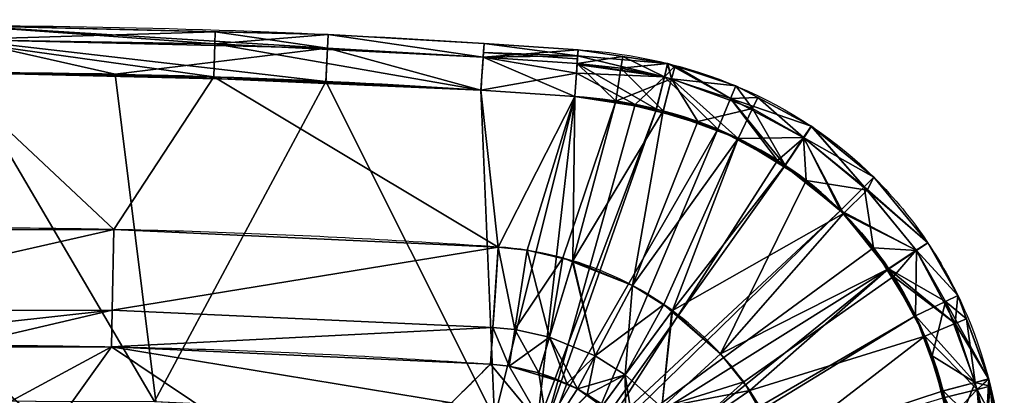
# Model space of a CAD drawing. Extents: x -1867 to -1591, y -515 to -239.
# Drawn here: x -1721 to -1595, y -287 to -239 of the extents above; entities that cross this region are included whole.
import ezdxf

# ---------------------------------------------------------------- set-up
doc = ezdxf.new("R2010")
doc.units = 0
doc.layers.get('0').update_dxf_attribs({"linetype": 'CONTINUOUS'})
doc.layers.add('1', color=7, linetype='CONTINUOUS')

# ---------------------------------------------------------------- blocks, each defined once
blk = doc.blocks.new('FACET_000')
at = {"layer": '1', "color": 9, "linetype": 'CONTINUOUS'}
for p, q in [((-1728.05, -240.06, 452), (-1695.6, -240.85, 452)), ((-1695.6, -240.85, 452), (-1681.19, -241.19, 452)), ((-1681.19, -241.19, 452), (-1661.28, -242.33, 452)), ((-1661.28, -242.33, 452), (-1661.39, -244.09, 456.24)), ((-1661.39, -244.09, 447.76), (-1661.28, -242.33, 452)), ((-1649.4, -244.89, 447.76), (-1649.28, -243.14, 452)), ((-1649.28, -243.14, 452), (-1649.4, -244.89, 456.24)), ((-1649.28, -243.14, 452), (-1643.59, -244.02, 452)), ((-1661.39, -244.09, 456.24), (-1661.68, -248.32, 458)), ((-1661.68, -248.32, 446), (-1661.39, -244.09, 447.76)), ((-1649.68, -249.12, 446), (-1649.4, -244.89, 447.76)), ((-1649.4, -244.89, 456.24), (-1649.68, -249.12, 458)), ((-1643.59, -244.02, 452), (-1637.85, -244.9, 452)), ((-1637.85, -244.9, 452), (-1636.91, -245.21, 452)), ((-1729.95, -246.06, 446), (-1695.79, -246.61, 446)), ((-1728.05, -246.06, 458), (-1681.47, -247.19, 458)), ((-1636.91, -245.21, 452), (-1629.14, -247.77, 452)), ((-1695.79, -246.61, 446), (-1661.68, -248.32, 446)), ((-1681.47, -247.19, 458), (-1661.68, -248.32, 458)), ((-1661.68, -248.32, 458), (-1649.68, -249.12, 458)), ((-1661.68, -248.32, 446), (-1649.68, -249.12, 446)), ((-1629.14, -247.77, 452), (-1626.35, -249.26, 452)), ((-1649.68, -249.12, 458), (-1639.29, -250.73, 458)), ((-1649.68, -249.12, 446), (-1644.46, -249.7, 446)), ((-1644.46, -249.7, 446), (-1638.42, -250.95, 446)), ((-1626.35, -249.26, 452), (-1619.5, -252.92, 452)), ((-1639.29, -250.73, 458), (-1631.45, -253.3, 458)), ((-1638.42, -250.95, 446), (-1628.86, -254.47, 446)), ((-1631.45, -253.3, 458), (-1622.84, -257.91, 458)), ((-1619.5, -252.92, 452), (-1611.54, -259.42, 452)), ((-1628.86, -254.47, 446), (-1622.85, -257.9, 446)), ((-1622.85, -257.9, 446), (-1615.4, -264.04, 446)), ((-1622.84, -257.91, 458), (-1615.76, -263.68, 458)), ((-1611.54, -259.42, 452), (-1604.63, -267.81, 452)), ((-1615.76, -263.68, 458), (-1609.62, -271.14, 458)), ((-1615.4, -264.04, 446), (-1609.64, -271.11, 446)), ((-1754.57, -266.23, 446), (-1708.56, -266.11, 446)), ((-1708.56, -266.11, 446), (-1659.47, -268.34, 446)), ((-1659.47, -268.34, 446), (-1660.15, -278.6, 441.93)), ((-1659.47, -268.34, 446), (-1655.78, -268.75, 446)), ((-1655.78, -268.75, 446), (-1649.94, -270.09, 446)), ((-1604.63, -267.81, 452), (-1600.79, -274.53, 452)), ((-1649.94, -270.09, 446), (-1642.32, -273.25, 446)), ((-1609.64, -271.11, 446), (-1605.03, -279.73, 446)), ((-1609.62, -271.14, 458), (-1606.2, -277.13, 458)), ((-1642.32, -273.25, 446), (-1637.24, -276.45, 446)), ((-1600.79, -274.53, 452), (-1599.7, -277.5, 452)), ((-1637.24, -276.45, 446), (-1631.1, -281.96, 446)), ((-1606.2, -277.13, 458), (-1602.67, -286.71, 458)), ((-1599.7, -277.5, 452), (-1596.87, -285.18, 452)), ((-1660.15, -278.6, 441.93), (-1660.47, -283.28, 431.92)), ((-1605.03, -279.73, 446), (-1602.46, -287.55, 446)), ((-1728.99, -281.13, 431.92), (-1708.87, -281.07, 431.92)), ((-1708.87, -281.07, 431.92), (-1660.47, -283.28, 431.92)), ((-1631.1, -281.96, 446), (-1627.36, -286.67, 446)), ((-1660.47, -283.28, 431.92), (-1665.46, -288.24, 345.55)), ((-1660.47, -283.28, 431.92), (-1658.08, -283.54, 431.98)), ((-1658.08, -283.54, 431.98), (-1654.31, -284.4, 432.07)), ((-1654.31, -284.4, 432.07), (-1649.37, -286.44, 432.16)), ((-1596.87, -285.18, 452), (-1596.67, -286.12, 452)), ((-1649.37, -286.44, 432.16), (-1648.11, -287.23, 432.18)), ((-1596.67, -286.12, 452), (-1595.5, -291.8, 452)), ((-1648.11, -287.23, 432.18), (-1646.09, -288.5, 432.2)), ((-1627.36, -286.67, 446), (-1623.39, -293.9, 446)), ((-1602.67, -286.71, 458), (-1601.43, -292.71, 458))]:
    blk.add_line(p, q, dxfattribs=at)
for points in [[(-1729.95, -241.82, 447.76), (-1728.05, -240.06, 452), (-1695.65, -242.37, 447.76)], [(-1728.05, -240.06, 452), (-1728.05, -241.82, 456.24), (-1695.6, -240.85, 452)], [(-1695.65, -242.37, 447.76), (-1728.05, -240.06, 452), (-1695.6, -240.85, 452)], [(-1695.6, -240.85, 452), (-1728.05, -241.82, 456.24), (-1681.27, -242.95, 456.24)], [(-1695.65, -242.37, 447.76), (-1695.6, -240.85, 452), (-1681.19, -241.19, 452)], [(-1695.65, -242.37, 447.76), (-1681.19, -241.19, 452), (-1661.39, -244.09, 447.76)], [(-1695.6, -240.85, 452), (-1681.27, -242.95, 456.24), (-1681.19, -241.19, 452)], [(-1681.19, -241.19, 452), (-1681.27, -242.95, 456.24), (-1661.39, -244.09, 456.24)], [(-1681.19, -241.19, 452), (-1661.39, -244.09, 456.24), (-1661.28, -242.33, 452)], [(-1661.39, -244.09, 447.76), (-1681.19, -241.19, 452), (-1661.28, -242.33, 452)], [(-1695.65, -242.37, 447.76), (-1695.79, -246.61, 446), (-1729.95, -241.82, 447.76)], [(-1729.95, -241.82, 447.76), (-1695.79, -246.61, 446), (-1729.95, -246.06, 446)], [(-1681.47, -247.19, 458), (-1681.27, -242.95, 456.24), (-1728.05, -241.82, 456.24)], [(-1681.47, -247.19, 458), (-1728.05, -241.82, 456.24), (-1728.05, -246.06, 458)], [(-1695.65, -242.37, 447.76), (-1661.68, -248.32, 446), (-1695.79, -246.61, 446)], [(-1661.39, -244.09, 447.76), (-1661.68, -248.32, 446), (-1695.65, -242.37, 447.76)], [(-1661.39, -244.09, 456.24), (-1649.28, -243.14, 452), (-1661.28, -242.33, 452)], [(-1661.28, -242.33, 452), (-1649.28, -243.14, 452), (-1661.39, -244.09, 447.76)], [(-1661.68, -248.32, 458), (-1681.27, -242.95, 456.24), (-1681.47, -247.19, 458)], [(-1661.39, -244.09, 456.24), (-1681.27, -242.95, 456.24), (-1661.68, -248.32, 458)], [(-1661.39, -244.09, 456.24), (-1649.4, -244.89, 456.24), (-1649.28, -243.14, 452)], [(-1661.39, -244.09, 447.76), (-1649.28, -243.14, 452), (-1649.4, -244.89, 447.76)], [(-1649.28, -243.14, 452), (-1649.4, -244.89, 456.24), (-1643.59, -244.02, 452)], [(-1643.59, -244.02, 452), (-1649.4, -244.89, 447.76), (-1649.28, -243.14, 452)], [(-1661.68, -248.32, 458), (-1649.68, -249.12, 458), (-1661.39, -244.09, 456.24)], [(-1661.39, -244.09, 447.76), (-1649.68, -249.12, 446), (-1661.68, -248.32, 446)], [(-1661.39, -244.09, 456.24), (-1649.68, -249.12, 458), (-1649.4, -244.89, 456.24)], [(-1661.39, -244.09, 447.76), (-1649.4, -244.89, 447.76), (-1649.68, -249.12, 446)], [(-1649.68, -249.12, 458), (-1639.29, -250.73, 458), (-1649.4, -244.89, 456.24)], [(-1649.4, -244.89, 447.76), (-1644.46, -249.7, 446), (-1649.68, -249.12, 446)], [(-1649.4, -244.89, 456.24), (-1638.27, -246.61, 456.24), (-1643.59, -244.02, 452)], [(-1643.59, -244.02, 452), (-1643.82, -245.5, 447.76), (-1649.4, -244.89, 447.76)], [(-1649.4, -244.89, 456.24), (-1639.29, -250.73, 458), (-1638.27, -246.61, 456.24)], [(-1643.82, -245.5, 447.76), (-1644.46, -249.7, 446), (-1649.4, -244.89, 447.76)], [(-1637.85, -244.9, 452), (-1643.82, -245.5, 447.76), (-1643.59, -244.02, 452)], [(-1637.85, -244.9, 452), (-1637.34, -246.85, 447.76), (-1643.82, -245.5, 447.76)], [(-1643.59, -244.02, 452), (-1638.27, -246.61, 456.24), (-1637.85, -244.9, 452)], [(-1637.85, -244.9, 452), (-1638.27, -246.61, 456.24), (-1636.91, -245.21, 452)], [(-1636.91, -245.21, 452), (-1637.34, -246.85, 447.76), (-1637.85, -244.9, 452)], [(-1754.57, -266.23, 446), (-1729.95, -246.06, 446), (-1708.56, -266.11, 446)], [(-1728.05, -246.06, 458), (-1749.05, -287.95, 458), (-1703.36, -288.08, 458)], [(-1708.56, -266.11, 446), (-1729.95, -246.06, 446), (-1695.79, -246.61, 446)], [(-1728.05, -246.06, 458), (-1703.36, -288.08, 458), (-1681.47, -247.19, 458)], [(-1643.82, -245.5, 447.76), (-1638.42, -250.95, 446), (-1644.46, -249.7, 446)], [(-1637.34, -246.85, 447.76), (-1638.42, -250.95, 446), (-1643.82, -245.5, 447.76)], [(-1636.91, -245.21, 452), (-1638.27, -246.61, 456.24), (-1629.82, -249.39, 456.24)], [(-1629.14, -247.77, 452), (-1637.34, -246.85, 447.76), (-1636.91, -245.21, 452)], [(-1636.91, -245.21, 452), (-1629.82, -249.39, 456.24), (-1629.14, -247.77, 452)], [(-1708.56, -266.11, 446), (-1695.79, -246.61, 446), (-1659.47, -268.34, 446)], [(-1681.47, -247.19, 458), (-1703.36, -288.08, 458), (-1659.96, -290.2, 458)], [(-1659.47, -268.34, 446), (-1695.79, -246.61, 446), (-1661.68, -248.32, 446)], [(-1681.47, -247.19, 458), (-1659.96, -290.2, 458), (-1661.68, -248.32, 458)], [(-1631.45, -253.3, 458), (-1638.27, -246.61, 456.24), (-1639.29, -250.73, 458)], [(-1637.34, -246.85, 447.76), (-1628.86, -254.47, 446), (-1638.42, -250.95, 446)], [(-1631.45, -253.3, 458), (-1629.82, -249.39, 456.24), (-1638.27, -246.61, 456.24)], [(-1629.14, -247.77, 452), (-1627.01, -250.65, 447.76), (-1637.34, -246.85, 447.76)], [(-1627.01, -250.65, 447.76), (-1628.86, -254.47, 446), (-1637.34, -246.85, 447.76)], [(-1661.68, -248.32, 458), (-1659.96, -290.2, 458), (-1649.68, -249.12, 458)], [(-1659.47, -268.34, 446), (-1661.68, -248.32, 446), (-1649.68, -249.12, 446)], [(-1629.14, -247.77, 452), (-1629.82, -249.39, 456.24), (-1626.35, -249.26, 452)], [(-1626.35, -249.26, 452), (-1627.01, -250.65, 447.76), (-1629.14, -247.77, 452)], [(-1649.68, -249.12, 458), (-1659.96, -290.2, 458), (-1654.56, -291.35, 458)], [(-1659.47, -268.34, 446), (-1649.68, -249.12, 446), (-1655.78, -268.75, 446)], [(-1655.78, -268.75, 446), (-1649.68, -249.12, 446), (-1649.94, -270.09, 446)], [(-1649.68, -249.12, 458), (-1654.56, -291.35, 458), (-1639.29, -250.73, 458)], [(-1649.94, -270.09, 446), (-1649.68, -249.12, 446), (-1644.46, -249.7, 446)], [(-1649.94, -270.09, 446), (-1644.46, -249.7, 446), (-1638.42, -250.95, 446)], [(-1622.84, -257.91, 458), (-1629.82, -249.39, 456.24), (-1631.45, -253.3, 458)], [(-1626.35, -249.26, 452), (-1629.82, -249.39, 456.24), (-1620.48, -254.38, 456.24)], [(-1622.84, -257.91, 458), (-1620.48, -254.38, 456.24), (-1629.82, -249.39, 456.24)], [(-1626.35, -249.26, 452), (-1620.49, -254.37, 447.76), (-1627.01, -250.65, 447.76)], [(-1626.35, -249.26, 452), (-1620.48, -254.38, 456.24), (-1619.5, -252.92, 452)], [(-1619.5, -252.92, 452), (-1620.49, -254.37, 447.76), (-1626.35, -249.26, 452)], [(-1639.29, -250.73, 458), (-1654.56, -291.35, 458), (-1653.63, -291.72, 458)], [(-1639.29, -250.73, 458), (-1653.63, -291.72, 458), (-1631.45, -253.3, 458)], [(-1649.94, -270.09, 446), (-1638.42, -250.95, 446), (-1642.32, -273.25, 446)], [(-1642.32, -273.25, 446), (-1638.42, -250.95, 446), (-1628.86, -254.47, 446)], [(-1627.01, -250.65, 447.76), (-1622.85, -257.9, 446), (-1628.86, -254.47, 446)], [(-1620.49, -254.37, 447.76), (-1622.85, -257.9, 446), (-1627.01, -250.65, 447.76)], [(-1631.45, -253.3, 458), (-1653.63, -291.72, 458), (-1648.92, -294.59, 458)], [(-1631.45, -253.3, 458), (-1648.92, -294.59, 458), (-1622.84, -257.91, 458)], [(-1611.54, -259.42, 452), (-1620.49, -254.37, 447.76), (-1619.5, -252.92, 452)], [(-1619.5, -252.92, 452), (-1620.48, -254.38, 456.24), (-1612.78, -260.67, 456.24)], [(-1619.5, -252.92, 452), (-1612.78, -260.67, 456.24), (-1611.54, -259.42, 452)], [(-1642.32, -273.25, 446), (-1628.86, -254.47, 446), (-1637.24, -276.45, 446)], [(-1637.24, -276.45, 446), (-1628.86, -254.47, 446), (-1622.85, -257.9, 446)], [(-1620.49, -254.37, 447.76), (-1615.4, -264.04, 446), (-1622.85, -257.9, 446)], [(-1615.76, -263.68, 458), (-1620.48, -254.38, 456.24), (-1622.84, -257.91, 458)], [(-1611.54, -259.42, 452), (-1612.38, -261.06, 447.76), (-1620.49, -254.37, 447.76)], [(-1612.38, -261.06, 447.76), (-1615.4, -264.04, 446), (-1620.49, -254.37, 447.76)], [(-1615.76, -263.68, 458), (-1612.78, -260.67, 456.24), (-1620.48, -254.38, 456.24)], [(-1622.84, -257.91, 458), (-1648.92, -294.59, 458), (-1615.76, -263.68, 458)], [(-1637.24, -276.45, 446), (-1622.85, -257.9, 446), (-1615.4, -264.04, 446)], [(-1611.54, -259.42, 452), (-1612.78, -260.67, 456.24), (-1604.63, -267.81, 452)], [(-1604.63, -267.81, 452), (-1612.38, -261.06, 447.76), (-1611.54, -259.42, 452)], [(-1615.76, -263.68, 458), (-1606.09, -268.78, 456.24), (-1612.78, -260.67, 456.24)], [(-1606.11, -268.75, 447.76), (-1615.4, -264.04, 446), (-1612.38, -261.06, 447.76)], [(-1604.63, -267.81, 452), (-1612.78, -260.67, 456.24), (-1606.09, -268.78, 456.24)], [(-1604.63, -267.81, 452), (-1606.11, -268.75, 447.76), (-1612.38, -261.06, 447.76)], [(-1615.76, -263.68, 458), (-1648.92, -294.59, 458), (-1648.16, -295.25, 458)], [(-1615.76, -263.68, 458), (-1648.16, -295.25, 458), (-1609.62, -271.14, 458)], [(-1609.62, -271.14, 458), (-1606.09, -268.78, 456.24), (-1615.76, -263.68, 458)], [(-1637.24, -276.45, 446), (-1615.4, -264.04, 446), (-1631.1, -281.96, 446)], [(-1631.1, -281.96, 446), (-1615.4, -264.04, 446), (-1609.64, -271.11, 446)], [(-1606.11, -268.75, 447.76), (-1609.64, -271.11, 446), (-1615.4, -264.04, 446)], [(-1708.56, -266.11, 446), (-1754.3, -276.5, 441.93), (-1754.57, -266.23, 446)], [(-1708.56, -266.11, 446), (-1708.77, -276.38, 441.93), (-1754.3, -276.5, 441.93)], [(-1659.47, -268.34, 446), (-1708.77, -276.38, 441.93), (-1708.56, -266.11, 446)], [(-1660.15, -278.6, 441.93), (-1708.77, -276.38, 441.93), (-1659.47, -268.34, 446)], [(-1659.47, -268.34, 446), (-1657.36, -278.88, 441.95), (-1660.15, -278.6, 441.93)], [(-1655.78, -268.75, 446), (-1657.36, -278.88, 441.95), (-1659.47, -268.34, 446)], [(-1655.78, -268.75, 446), (-1652.92, -279.86, 441.98), (-1657.36, -278.88, 441.95)], [(-1649.94, -270.09, 446), (-1652.92, -279.86, 441.98), (-1655.78, -268.75, 446)], [(-1601.12, -278.1, 447.76), (-1609.64, -271.11, 446), (-1606.11, -268.75, 447.76)], [(-1609.62, -271.14, 458), (-1602.38, -275.29, 456.24), (-1606.09, -268.78, 456.24)], [(-1600.79, -274.53, 452), (-1606.11, -268.75, 447.76), (-1604.63, -267.81, 452)], [(-1600.79, -274.53, 452), (-1601.12, -278.1, 447.76), (-1606.11, -268.75, 447.76)], [(-1604.63, -267.81, 452), (-1606.09, -268.78, 456.24), (-1600.79, -274.53, 452)], [(-1600.79, -274.53, 452), (-1606.09, -268.78, 456.24), (-1602.38, -275.29, 456.24)], [(-1649.94, -270.09, 446), (-1647.12, -282.24, 442.01), (-1652.92, -279.86, 441.98)], [(-1642.32, -273.25, 446), (-1647.12, -282.24, 442.01), (-1649.94, -270.09, 446)], [(-1609.62, -271.14, 458), (-1648.16, -295.25, 458), (-1644.67, -299.51, 458)], [(-1609.62, -271.14, 458), (-1644.67, -299.51, 458), (-1606.2, -277.13, 458)], [(-1631.1, -281.96, 446), (-1609.64, -271.11, 446), (-1627.36, -286.67, 446)], [(-1627.36, -286.67, 446), (-1609.64, -271.11, 446), (-1605.03, -279.73, 446)], [(-1601.12, -278.1, 447.76), (-1605.03, -279.73, 446), (-1609.64, -271.11, 446)], [(-1606.2, -277.13, 458), (-1602.38, -275.29, 456.24), (-1609.62, -271.14, 458)], [(-1642.32, -273.25, 446), (-1643.26, -284.65, 442.02), (-1647.12, -282.24, 442.01)], [(-1637.24, -276.45, 446), (-1643.26, -284.65, 442.02), (-1642.32, -273.25, 446)], [(-1606.2, -277.13, 458), (-1598.57, -285.63, 456.24), (-1602.38, -275.29, 456.24)], [(-1600.79, -274.53, 452), (-1602.38, -275.29, 456.24), (-1599.7, -277.5, 452)], [(-1599.7, -277.5, 452), (-1602.38, -275.29, 456.24), (-1598.57, -285.63, 456.24)], [(-1599.7, -277.5, 452), (-1601.12, -278.1, 447.76), (-1600.79, -274.53, 452)], [(-1728.99, -281.13, 431.92), (-1754.3, -276.5, 441.93), (-1708.77, -276.38, 441.93)], [(-1728.99, -281.13, 431.92), (-1708.77, -276.38, 441.93), (-1708.87, -281.07, 431.92)], [(-1708.87, -281.07, 431.92), (-1708.77, -276.38, 441.93), (-1660.15, -278.6, 441.93)], [(-1637.24, -276.45, 446), (-1638.6, -288.83, 442.03), (-1643.26, -284.65, 442.02)], [(-1631.1, -281.96, 446), (-1638.6, -288.83, 442.03), (-1637.24, -276.45, 446)], [(-1606.2, -277.13, 458), (-1644.67, -299.51, 458), (-1644.18, -300.38, 458)], [(-1606.2, -277.13, 458), (-1644.18, -300.38, 458), (-1602.67, -286.71, 458)], [(-1602.67, -286.71, 458), (-1598.57, -285.63, 456.24), (-1606.2, -277.13, 458)], [(-1596.87, -285.18, 452), (-1601.12, -278.1, 447.76), (-1599.7, -277.5, 452)], [(-1599.7, -277.5, 452), (-1598.57, -285.63, 456.24), (-1596.87, -285.18, 452)], [(-1708.87, -281.07, 431.92), (-1660.15, -278.6, 441.93), (-1660.47, -283.28, 431.92)], [(-1660.47, -283.28, 431.92), (-1660.15, -278.6, 441.93), (-1658.08, -283.54, 431.98)], [(-1658.08, -283.54, 431.98), (-1660.15, -278.6, 441.93), (-1657.36, -278.88, 441.95)], [(-1658.08, -283.54, 431.98), (-1657.36, -278.88, 441.95), (-1654.31, -284.4, 432.07)], [(-1654.31, -284.4, 432.07), (-1657.36, -278.88, 441.95), (-1652.92, -279.86, 441.98)], [(-1598.34, -286.53, 447.76), (-1605.03, -279.73, 446), (-1601.12, -278.1, 447.76)], [(-1596.87, -285.18, 452), (-1598.34, -286.53, 447.76), (-1601.12, -278.1, 447.76)], [(-1654.31, -284.4, 432.07), (-1652.92, -279.86, 441.98), (-1649.37, -286.44, 432.16)], [(-1649.37, -286.44, 432.16), (-1652.92, -279.86, 441.98), (-1647.12, -282.24, 442.01)], [(-1627.36, -286.67, 446), (-1605.03, -279.73, 446), (-1623.39, -293.9, 446)], [(-1623.39, -293.9, 446), (-1605.03, -279.73, 446), (-1602.46, -287.55, 446)], [(-1602.46, -287.55, 446), (-1605.03, -279.73, 446), (-1598.34, -286.53, 447.76)], [(-1708.87, -281.07, 431.92), (-1691.78, -292.51, 253.39), (-1729, -291.95, 253.39)], [(-1708.87, -281.07, 431.92), (-1729, -291.95, 253.39), (-1728.99, -281.13, 431.92)], [(-1660.47, -283.28, 431.92), (-1665.46, -288.24, 345.55), (-1708.87, -281.07, 431.92)], [(-1708.87, -281.07, 431.92), (-1665.46, -288.24, 345.55), (-1691.78, -292.51, 253.39)], [(-1649.37, -286.44, 432.16), (-1647.12, -282.24, 442.01), (-1648.11, -287.23, 432.18)], [(-1648.11, -287.23, 432.18), (-1647.12, -282.24, 442.01), (-1643.26, -284.65, 442.02)], [(-1627.36, -286.67, 446), (-1638.6, -288.83, 442.03), (-1631.1, -281.96, 446)], [(-1660.47, -283.28, 431.92), (-1653.09, -292.18, 345.06), (-1665.46, -288.24, 345.55)], [(-1658.08, -283.54, 431.98), (-1653.09, -292.18, 345.06), (-1660.47, -283.28, 431.92)], [(-1654.31, -284.4, 432.07), (-1653.09, -292.18, 345.06), (-1658.08, -283.54, 431.98)], [(-1649.37, -286.44, 432.16), (-1653.09, -292.18, 345.06), (-1654.31, -284.4, 432.07)], [(-1648.11, -287.23, 432.18), (-1643.26, -284.65, 442.02), (-1646.09, -288.5, 432.2)], [(-1646.09, -288.5, 432.2), (-1643.26, -284.65, 442.02), (-1642.12, -292.06, 432.21)], [(-1642.12, -292.06, 432.21), (-1643.26, -284.65, 442.02), (-1638.6, -288.83, 442.03)], [(-1596.87, -285.18, 452), (-1598.57, -285.63, 456.24), (-1596.67, -286.12, 452)], [(-1596.67, -286.12, 452), (-1598.34, -286.53, 447.76), (-1596.87, -285.18, 452)], [(-1648.11, -287.23, 432.18), (-1653.09, -292.18, 345.06), (-1649.37, -286.44, 432.16)], [(-1602.67, -286.71, 458), (-1597.23, -292.07, 456.24), (-1598.57, -285.63, 456.24)], [(-1598.34, -286.53, 447.76), (-1597.45, -297.72, 447.41), (-1602.46, -287.55, 446)], [(-1596.67, -286.12, 452), (-1598.57, -285.63, 456.24), (-1597.23, -292.07, 456.24)], [(-1596.67, -286.12, 452), (-1595.56, -297.6, 450.31), (-1598.34, -286.53, 447.76)], [(-1595.56, -297.6, 450.31), (-1596.62, -297.67, 447.76), (-1598.34, -286.53, 447.76)], [(-1598.34, -286.53, 447.76), (-1596.62, -297.67, 447.76), (-1597.45, -297.72, 447.41)], [(-1596.67, -286.12, 452), (-1597.23, -292.07, 456.24), (-1595.5, -291.8, 452)], [(-1595.5, -291.8, 452), (-1595.56, -297.6, 450.31), (-1596.67, -286.12, 452)], [(-1646.09, -288.5, 432.2), (-1653.09, -292.18, 345.06), (-1648.11, -287.23, 432.18)], [(-1602.67, -286.71, 458), (-1644.18, -300.38, 458), (-1601.43, -292.71, 458)], [(-1635.76, -292.41, 442.02), (-1638.6, -288.83, 442.03), (-1627.36, -286.67, 446)], [(-1635.76, -292.41, 442.02), (-1627.36, -286.67, 446), (-1623.39, -293.9, 446)], [(-1601.43, -292.71, 458), (-1597.23, -292.07, 456.24), (-1602.67, -286.71, 458)]]:
    blk.add_3dface(points, dxfattribs=at)

msp = doc.modelspace()

# ---------------------------------------------------------------- linework, layer by layer
at = {"layer": '1', "color": 9, "linetype": 'CONTINUOUS'}
for p, q in [((-1649.68, -249.12, 458), (-1661.68, -248.32, 458)), ((-1661.68, -248.32, 446), (-1649.68, -249.12, 446))]:
    msp.add_line(p, q, dxfattribs=at)
at = {"layer": '1', "color": 9, "linetype": 'CONTINUOUS', "extrusion": (0.997759, -0.066908, 0)}
for centre, start, end in [((-358.94, 452, -1641.34), 270, 0), ((-358.94, 452, -1641.34), 0, 90), ((-358.94, 452, -1629.32), 0, 90), ((-358.94, 452, -1629.32), 270, 0)]:
    msp.add_arc(centre, 6, start, end, dxfattribs=at)
at = {"layer": '1', "color": 9, "linetype": 'CONTINUOUS', "extrusion": (0.997759, -0.066907, 0)}
msp.add_arc((-378.77, 431, -1637.79), 15, 90, 176.5, dxfattribs=at)
at = {"layer": '1', "color": 9, "linetype": 'CONTINUOUS'}
for points in [[(-1796.73, -242.33, 452), (-1751.63, -239.31, 452), (-1706.37, -239.31, 452), (-1661.28, -242.33, 452)], [(-1796.32, -248.32, 446), (-1751.5, -245.31, 446), (-1706.5, -245.31, 446), (-1661.68, -248.32, 446)], [(-1661.68, -248.32, 458), (-1706.5, -245.31, 458), (-1751.5, -245.31, 458), (-1796.32, -248.32, 458)]]:
    msp.add_open_spline(points, degree=3, dxfattribs=at)
for points, knots in [([(-1649.28, -243.14, 452), (-1642.2, -243.61, 452), (-1635.34, -245.13, 452), (-1622.27, -250.68, 452), (-1616.43, -254.54, 452), (-1608.88, -262.07, 452), (-1606.65, -264.79, 452), (-1602.74, -270.62, 452), (-1601.05, -273.75, 452), (-1596.9, -283.51, 452), (-1595.34, -290.46, 452), (-1594.87, -297.55, 452)], [0, 0, 0, 0, 0.25, 0.25, 0.5, 0.5, 0.625, 0.625, 0.75, 0.75, 1, 1, 1, 1]), ([(-1600.85, -297.95, 458), (-1601.28, -291.59, 458), (-1602.66, -285.34, 458), (-1606.36, -276.57, 458), (-1607.88, -273.75, 458), (-1611.38, -268.51, 458), (-1613.37, -266.06, 458), (-1620.16, -259.3, 458), (-1625.41, -255.85, 458), (-1637.17, -250.9, 458), (-1643.32, -249.55, 458), (-1649.68, -249.12, 458)], [0, 0, 0, 0, 0.25, 0.25, 0.375, 0.375, 0.5, 0.5, 0.75, 0.75, 1, 1, 1, 1]), ([(-1649.68, -249.12, 446), (-1643.32, -249.55, 446), (-1637.08, -250.93, 446), (-1628.31, -254.63, 446), (-1625.48, -256.14, 446), (-1620.24, -259.64, 446), (-1617.8, -261.64, 446), (-1611.03, -268.43, 446), (-1607.58, -273.67, 446), (-1602.63, -285.44, 446), (-1601.28, -291.59, 446), (-1600.85, -297.95, 446)], [0, 0, 0, 0, 0.25, 0.25, 0.375, 0.375, 0.5, 0.5, 0.75, 0.75, 1, 1, 1, 1]), ([(-1659.47, -268.34, 446), (-1671.04, -267.56, 446), (-1682.63, -266.92, 446), (-1705.82, -266.1, 446), (-1717.42, -265.89, 446), (-1740.61, -265.89, 446), (-1752.21, -266.1, 446), (-1775.38, -266.92, 446), (-1786.96, -267.56, 446), (-1798.53, -268.34, 446)], [0, 0, 0, 0, 0.25, 0.25, 0.5, 0.5, 0.75, 0.75, 1, 1, 1, 1]), ([(-1620.07, -307.73, 446), (-1620.42, -302.63, 446), (-1621.65, -297.71, 446), (-1625.86, -288.43, 446), (-1628.77, -284.23, 446), (-1639.55, -273.45, 446), (-1649.26, -269.02, 446), (-1659.47, -268.34, 446)], [0, 0, 0, 0, 0.25, 0.25, 0.5, 0.5, 1, 1, 1, 1]), ([(-1797.53, -283.28, 431.92), (-1786.12, -282.51, 431.92), (-1774.71, -281.87, 431.92), (-1751.87, -281.07, 431.92), (-1740.45, -280.87, 431.92), (-1717.59, -280.87, 431.92), (-1706.15, -281.07, 431.92), (-1683.3, -281.87, 431.92), (-1671.88, -282.51, 431.92), (-1660.47, -283.28, 431.92)], [0, 0, 0, 0, 0.25, 0.25, 0.5, 0.5, 0.75, 0.75, 1, 1, 1, 1]), ([(-1660.47, -283.28, 431.92), (-1661.24, -284.06, 418.4), (-1662.02, -284.83, 404.89), (-1663.67, -286.49, 376.1), (-1664.56, -287.36, 360.83), (-1667.28, -290, 314.83), (-1669.09, -291.77, 284.11), (-1670.92, -293.54, 253.39)], [0, 0, 0, 0, 0.227043, 0.227043, 0.483751, 0.483751, 1, 1, 1, 1]), ([(-1660.47, -283.28, 431.92), (-1653.87, -283.71, 432.11), (-1647.58, -286.56, 432.21), (-1640.61, -293.53, 432.21), (-1638.74, -296.25, 432.19), (-1636.02, -302.25, 432.09), (-1635.23, -305.44, 432.01), (-1635.01, -308.73, 431.92)], [0, 0, 0, 0, 0.5, 0.5, 0.75, 0.75, 1, 1, 1, 1])]:
    msp.add_open_spline(points, degree=3, knots=knots, dxfattribs=at)
for points in [[(-1695.65, -242.37, 447.76), (-1729.95, -241.82, 447.76), (-1728.05, -240.06, 452)], [(-1728.05, -240.06, 452), (-1728.05, -241.82, 456.24), (-1681.27, -242.95, 456.24)], [(-1681.27, -242.95, 456.24), (-1681.19, -241.19, 452), (-1728.05, -240.06, 452)], [(-1728.05, -240.06, 452), (-1695.6, -240.85, 452), (-1695.65, -242.37, 447.76)], [(-1695.65, -242.37, 447.76), (-1695.6, -240.85, 452), (-1681.19, -241.19, 452)], [(-1661.39, -244.09, 447.76), (-1695.65, -242.37, 447.76), (-1681.19, -241.19, 452)], [(-1681.19, -241.19, 452), (-1681.27, -242.95, 456.24), (-1661.39, -244.09, 456.24)], [(-1681.19, -241.19, 452), (-1681.19, -241.19, 452), (-1681.27, -242.95, 456.24)], [(-1661.39, -244.09, 456.24), (-1661.28, -242.33, 452), (-1681.19, -241.19, 452)], [(-1681.19, -241.19, 452), (-1661.28, -242.33, 452), (-1661.39, -244.09, 447.76)], [(-1729.95, -241.82, 447.76), (-1695.65, -242.37, 447.76), (-1695.79, -246.61, 446)], [(-1695.79, -246.61, 446), (-1729.95, -246.06, 446), (-1729.95, -241.82, 447.76)], [(-1681.27, -242.95, 456.24), (-1728.05, -241.82, 456.24), (-1708.37, -246.28, 458)], [(-1728.05, -241.82, 456.24), (-1728.05, -246.06, 458), (-1708.37, -246.28, 458)], [(-1661.68, -248.32, 446), (-1695.79, -246.61, 446), (-1695.65, -242.37, 447.76)], [(-1695.65, -242.37, 447.76), (-1661.39, -244.09, 447.76), (-1661.68, -248.32, 446)], [(-1649.28, -243.14, 452), (-1649.36, -244.31, 449.16), (-1661.35, -243.51, 449.16), (-1661.28, -242.33, 452)], [(-1661.28, -242.33, 452), (-1661.35, -243.51, 454.84), (-1649.34, -243.94, 455)], [(-1649.34, -243.94, 455), (-1649.28, -243.14, 452), (-1661.28, -242.33, 452)], [(-1708.37, -246.28, 458), (-1681.48, -247.45, 458), (-1681.27, -242.95, 456.24)], [(-1681.27, -242.95, 456.24), (-1681.48, -247.45, 458), (-1661.68, -248.32, 458)], [(-1661.68, -248.32, 458), (-1661.39, -244.09, 456.24), (-1681.27, -242.95, 456.24)], [(-1661.39, -244.09, 447.76), (-1661.35, -243.51, 449.16), (-1649.36, -244.31, 449.16), (-1649.4, -244.89, 447.76)], [(-1649.34, -243.94, 455), (-1661.35, -243.51, 454.84), (-1661.39, -244.09, 456.24)], [(-1649.4, -244.89, 447.76), (-1649.28, -243.14, 452), (-1643.59, -244.02, 452)], [(-1637.85, -244.9, 452), (-1649.28, -243.14, 452), (-1649.34, -243.94, 455)], [(-1649.48, -246.13, 457.2), (-1661.39, -244.09, 456.24), (-1661.68, -248.32, 458)], [(-1649.4, -244.89, 447.76), (-1649.68, -249.12, 446), (-1661.68, -248.32, 446), (-1661.39, -244.09, 447.76)], [(-1649.48, -246.13, 457.2), (-1649.34, -243.94, 455), (-1661.39, -244.09, 456.24)], [(-1644.46, -249.7, 446), (-1649.68, -249.12, 446), (-1649.4, -244.89, 447.76)], [(-1638.27, -246.61, 456.24), (-1649.41, -245.03, 456.1), (-1649.48, -246.13, 457.2)], [(-1649.34, -243.94, 455), (-1649.41, -245.03, 456.1), (-1638.27, -246.61, 456.24)], [(-1643.59, -244.02, 452), (-1643.82, -245.5, 447.76), (-1649.4, -244.89, 447.76)], [(-1649.4, -244.89, 447.76), (-1643.82, -245.5, 447.76), (-1644.46, -249.7, 446)], [(-1649.34, -243.94, 455), (-1638.27, -246.61, 456.24), (-1637.85, -244.9, 452)], [(-1643.82, -245.5, 447.76), (-1643.59, -244.02, 452), (-1637.83, -244.91, 452)], [(-1637.83, -244.91, 452), (-1637.34, -246.85, 447.76), (-1643.82, -245.5, 447.76)], [(-1637.83, -244.91, 452), (-1637.85, -244.9, 452), (-1638.27, -246.61, 456.24)], [(-1637.83, -244.91, 452), (-1638.27, -246.61, 456.24), (-1629.82, -249.39, 456.24)], [(-1637.83, -244.91, 452), (-1636.91, -245.21, 452), (-1637.34, -246.85, 447.76)], [(-1629.82, -249.39, 456.24), (-1629.14, -247.77, 452), (-1637.83, -244.91, 452)], [(-1708.56, -266.11, 446), (-1754.89, -266.23, 446), (-1749.63, -246.28, 446), (-1729.95, -246.06, 446)], [(-1749.05, -287.95, 458), (-1703.21, -288.08, 458), (-1708.37, -246.28, 458), (-1728.05, -246.06, 458)], [(-1729.95, -246.06, 446), (-1695.79, -246.61, 446), (-1708.56, -266.11, 446)], [(-1661.68, -248.32, 458), (-1708.37, -246.28, 458), (-1703.21, -288.08, 458), (-1659.96, -290.2, 458)], [(-1661.68, -248.32, 458), (-1649.68, -249.12, 458), (-1649.48, -246.13, 457.2)], [(-1649.48, -246.13, 457.2), (-1649.68, -249.12, 458), (-1641.98, -250.13, 458)], [(-1641.98, -250.13, 458), (-1638.27, -246.61, 456.24), (-1649.48, -246.13, 457.2)], [(-1644.46, -249.7, 446), (-1643.82, -245.5, 447.76), (-1637.34, -246.85, 447.76)], [(-1637.34, -246.85, 447.76), (-1636.91, -245.21, 452), (-1629.14, -247.77, 452)], [(-1695.79, -246.61, 446), (-1661.68, -248.32, 446), (-1659.47, -268.34, 446), (-1708.56, -266.11, 446)], [(-1637.34, -246.85, 447.76), (-1638.48, -251.19, 446), (-1644.46, -249.7, 446)], [(-1641.98, -250.13, 458), (-1639.35, -250.92, 458), (-1638.27, -246.61, 456.24)], [(-1638.27, -246.61, 456.24), (-1639.35, -250.92, 458), (-1631.45, -253.3, 458)], [(-1634, -252.32, 446), (-1638.48, -251.19, 446), (-1637.34, -246.85, 447.76)], [(-1631.45, -253.3, 458), (-1629.82, -249.39, 456.24), (-1638.27, -246.61, 456.24)], [(-1634, -252.32, 446), (-1637.34, -246.85, 447.76), (-1627.01, -250.65, 447.76)], [(-1629.14, -247.77, 452), (-1627.01, -250.65, 447.76), (-1637.34, -246.85, 447.76)], [(-1661.68, -248.32, 446), (-1649.68, -249.12, 446), (-1655.78, -268.75, 446), (-1659.47, -268.34, 446)], [(-1659.96, -290.2, 458), (-1649.68, -249.12, 458), (-1661.68, -248.32, 458)], [(-1619.52, -252.91, 452), (-1629.14, -247.77, 452), (-1629.82, -249.39, 456.24)], [(-1629.14, -247.77, 452), (-1626.35, -249.26, 452), (-1627.01, -250.65, 447.76)], [(-1641.98, -250.13, 458), (-1649.68, -249.12, 458), (-1659.96, -290.2, 458), (-1653.63, -291.72, 458)], [(-1649.68, -249.12, 446), (-1644.46, -249.7, 446), (-1651.24, -269.71, 446), (-1655.78, -268.75, 446)], [(-1653.63, -291.72, 458), (-1631.45, -253.3, 458), (-1641.98, -250.13, 458)], [(-1644.46, -249.7, 446), (-1634, -252.32, 446), (-1642.32, -273.25, 446), (-1651.24, -269.71, 446)], [(-1629.82, -249.39, 456.24), (-1631.45, -253.3, 458), (-1623.81, -257.28, 458)], [(-1623.81, -257.28, 458), (-1620.48, -254.38, 456.24), (-1629.82, -249.39, 456.24)], [(-1629.82, -249.39, 456.24), (-1620.48, -254.38, 456.24), (-1619.52, -252.91, 452)], [(-1620.49, -254.37, 447.76), (-1627.01, -250.65, 447.76), (-1626.35, -249.26, 452)], [(-1626.35, -249.26, 452), (-1619.52, -252.91, 452), (-1620.49, -254.37, 447.76)], [(-1627.01, -250.65, 447.76), (-1628.86, -254.47, 446), (-1634, -252.32, 446)], [(-1628.86, -254.47, 446), (-1627.01, -250.65, 447.76), (-1620.49, -254.37, 447.76)], [(-1634, -252.32, 446), (-1628.86, -254.47, 446), (-1638.35, -275.67, 446), (-1642.32, -273.25, 446)], [(-1623.81, -257.28, 458), (-1631.45, -253.3, 458), (-1653.63, -291.72, 458), (-1648.16, -295.25, 458)], [(-1620.49, -254.37, 447.76), (-1619.52, -252.91, 452), (-1611.54, -259.42, 452)], [(-1620.48, -254.38, 456.24), (-1619.51, -252.92, 452), (-1619.52, -252.91, 452)], [(-1619.51, -252.92, 452), (-1620.48, -254.38, 456.24), (-1612.78, -260.67, 456.24)], [(-1612.78, -260.67, 456.24), (-1611.54, -259.42, 452), (-1619.51, -252.92, 452)], [(-1631.1, -281.96, 446), (-1638.35, -275.67, 446), (-1628.86, -254.47, 446), (-1620.15, -259.84, 446)], [(-1620.49, -254.37, 447.76), (-1622.97, -258.1, 446), (-1628.86, -254.47, 446)], [(-1623.81, -257.28, 458), (-1622.91, -257.99, 458), (-1620.48, -254.38, 456.24)], [(-1620.15, -259.84, 446), (-1622.97, -258.1, 446), (-1620.49, -254.37, 447.76)], [(-1620.48, -254.38, 456.24), (-1622.91, -257.99, 458), (-1615.76, -263.68, 458)], [(-1620.15, -259.84, 446), (-1620.49, -254.37, 447.76), (-1612.38, -261.06, 447.76)], [(-1611.54, -259.42, 452), (-1612.38, -261.06, 447.76), (-1620.49, -254.37, 447.76)], [(-1615.76, -263.68, 458), (-1612.78, -260.67, 456.24), (-1620.48, -254.38, 456.24)], [(-1648.16, -295.25, 458), (-1615.76, -263.68, 458), (-1623.81, -257.28, 458)], [(-1620.15, -259.84, 446), (-1615.4, -264.04, 446), (-1631.1, -281.96, 446)], [(-1612.38, -261.06, 447.76), (-1615.4, -264.04, 446), (-1620.15, -259.84, 446)], [(-1604.63, -267.8, 452), (-1611.54, -259.42, 452), (-1612.78, -260.67, 456.24)], [(-1612.38, -261.06, 447.76), (-1611.54, -259.42, 452), (-1604.63, -267.8, 452)], [(-1612.78, -260.67, 456.24), (-1615.76, -263.68, 458), (-1611.58, -268.42, 458)], [(-1615.4, -264.04, 446), (-1612.38, -261.06, 447.76), (-1606.11, -268.75, 447.76)], [(-1611.58, -268.42, 458), (-1606.09, -268.78, 456.24), (-1612.78, -260.67, 456.24)], [(-1612.78, -260.67, 456.24), (-1606.09, -268.78, 456.24), (-1604.63, -267.8, 452)], [(-1604.63, -267.8, 452), (-1606.11, -268.75, 447.76), (-1612.38, -261.06, 447.76)], [(-1611.58, -268.42, 458), (-1615.76, -263.68, 458), (-1648.16, -295.25, 458)], [(-1628.14, -285.57, 446), (-1631.1, -281.96, 446), (-1615.4, -264.04, 446), (-1609, -272.1, 446)], [(-1606.11, -268.75, 447.76), (-1609.72, -271.18, 446), (-1615.4, -264.04, 446)], [(-1754.3, -276.5, 441.93), (-1754.57, -266.23, 446), (-1708.56, -266.11, 446)], [(-1708.56, -266.11, 446), (-1708.77, -276.38, 441.93), (-1754.3, -276.5, 441.93)], [(-1708.77, -276.38, 441.93), (-1708.56, -266.11, 446), (-1659.47, -268.34, 446)], [(-1659.47, -268.34, 446), (-1660.15, -278.6, 441.93), (-1708.77, -276.38, 441.93)], [(-1657.36, -278.88, 441.95), (-1660.15, -278.6, 441.93), (-1659.47, -268.34, 446)], [(-1659.47, -268.34, 446), (-1655.78, -268.75, 446), (-1657.36, -278.88, 441.95)], [(-1657.36, -278.88, 441.95), (-1655.78, -268.75, 446), (-1651.24, -269.71, 446)], [(-1648.16, -295.25, 458), (-1644.18, -300.38, 458), (-1606.2, -277.13, 458), (-1611.58, -268.42, 458)], [(-1611.58, -268.42, 458), (-1609.82, -271.26, 458), (-1606.09, -268.78, 456.24)], [(-1606.09, -268.78, 456.24), (-1609.82, -271.26, 458), (-1606.2, -277.13, 458)], [(-1609, -272.1, 446), (-1609.72, -271.18, 446), (-1606.11, -268.75, 447.76)], [(-1609, -272.1, 446), (-1606.11, -268.75, 447.76), (-1601.12, -278.1, 447.76)], [(-1606.2, -277.13, 458), (-1602.38, -275.29, 456.24), (-1606.09, -268.78, 456.24)], [(-1606.11, -268.75, 447.76), (-1604.63, -267.8, 452), (-1600.79, -274.53, 452)], [(-1600.79, -274.53, 452), (-1601.12, -278.1, 447.76), (-1606.11, -268.75, 447.76)], [(-1606.09, -268.78, 456.24), (-1604.63, -267.81, 452), (-1604.63, -267.8, 452)], [(-1600.79, -274.53, 452), (-1604.63, -267.81, 452), (-1606.09, -268.78, 456.24)], [(-1606.09, -268.78, 456.24), (-1602.38, -275.29, 456.24), (-1600.79, -274.53, 452)], [(-1651.24, -269.71, 446), (-1652.92, -279.86, 441.98), (-1657.36, -278.88, 441.95)], [(-1651.24, -269.71, 446), (-1649.99, -270.21, 446), (-1652.92, -279.86, 441.98)], [(-1647.12, -282.24, 442.01), (-1652.92, -279.86, 441.98), (-1649.99, -270.21, 446)], [(-1649.99, -270.21, 446), (-1642.32, -273.25, 446), (-1647.12, -282.24, 442.01)], [(-1623.39, -293.9, 446), (-1628.14, -285.57, 446), (-1609, -272.1, 446), (-1605.03, -279.73, 446)], [(-1601.12, -278.1, 447.76), (-1605.03, -279.73, 446), (-1609, -272.1, 446)], [(-1647.12, -282.24, 442.01), (-1642.32, -273.25, 446), (-1638.35, -275.67, 446)], [(-1602.38, -275.29, 456.24), (-1606.2, -277.13, 458), (-1604.06, -282.23, 458)], [(-1604.06, -282.23, 458), (-1598.57, -285.63, 456.24), (-1602.38, -275.29, 456.24)], [(-1596.87, -285.18, 452), (-1600.79, -274.53, 452), (-1602.38, -275.29, 456.24)], [(-1602.38, -275.29, 456.24), (-1598.57, -285.63, 456.24), (-1596.87, -285.18, 452)], [(-1600.79, -274.53, 452), (-1599.7, -277.5, 452), (-1601.12, -278.1, 447.76)], [(-1751.6, -281.13, 431.92), (-1754.3, -276.5, 441.93), (-1708.77, -276.38, 441.93)], [(-1708.77, -276.38, 441.93), (-1708.87, -281.07, 431.92), (-1751.6, -281.13, 431.92)], [(-1708.87, -281.07, 431.92), (-1708.77, -276.38, 441.93), (-1660.15, -278.6, 441.93)], [(-1638.35, -275.67, 446), (-1643.26, -284.65, 442.02), (-1647.12, -282.24, 442.01)], [(-1638.35, -275.67, 446), (-1637.33, -276.55, 446), (-1643.26, -284.65, 442.02)], [(-1638.6, -288.83, 442.03), (-1643.26, -284.65, 442.02), (-1637.33, -276.55, 446)], [(-1637.33, -276.55, 446), (-1631.1, -281.96, 446), (-1638.6, -288.83, 442.03)], [(-1601.43, -292.71, 458), (-1604.06, -282.23, 458), (-1606.2, -277.13, 458), (-1644.18, -300.38, 458)], [(-1601.12, -278.1, 447.76), (-1599.7, -277.5, 452), (-1596.86, -285.22, 452)], [(-1660.15, -278.6, 441.93), (-1660.47, -283.28, 431.92), (-1708.87, -281.07, 431.92)], [(-1658.08, -283.54, 431.98), (-1660.47, -283.28, 431.92), (-1660.15, -278.6, 441.93)], [(-1660.15, -278.6, 441.93), (-1657.36, -278.88, 441.95), (-1658.08, -283.54, 431.98)], [(-1658.08, -283.54, 431.98), (-1657.36, -278.88, 441.95), (-1652.92, -279.86, 441.98)], [(-1605.03, -279.73, 446), (-1601.12, -278.1, 447.76), (-1598.34, -286.53, 447.76)], [(-1596.86, -285.22, 452), (-1598.34, -286.53, 447.76), (-1601.12, -278.1, 447.76)], [(-1652.92, -279.86, 441.98), (-1654.38, -284.66, 432.06), (-1658.08, -283.54, 431.98)], [(-1650.71, -285.77, 432.14), (-1654.38, -284.66, 432.06), (-1652.92, -279.86, 441.98)], [(-1652.92, -279.86, 441.98), (-1647.12, -282.24, 442.01), (-1650.71, -285.77, 432.14)], [(-1621.8, -298.28, 446), (-1623.39, -293.9, 446), (-1605.03, -279.73, 446), (-1601.86, -290.25, 446)], [(-1598.34, -286.53, 447.76), (-1602.65, -287.61, 446), (-1605.03, -279.73, 446)], [(-1728.99, -281.1, 431.92), (-1708.87, -281.07, 431.92), (-1716.55, -291.87, 253.39)], [(-1716.55, -291.87, 253.39), (-1728.99, -291.84, 253.39), (-1728.99, -281.1, 431.92)], [(-1716.55, -291.87, 253.39), (-1708.87, -281.07, 431.92), (-1665.46, -288.24, 345.55)], [(-1708.87, -281.07, 431.92), (-1660.47, -283.28, 431.92), (-1665.46, -288.24, 345.55)], [(-1647.12, -282.24, 442.01), (-1649.37, -286.44, 432.16), (-1650.71, -285.77, 432.14)], [(-1649.37, -286.44, 432.16), (-1647.12, -282.24, 442.01), (-1643.26, -284.65, 442.02)], [(-1638.6, -288.83, 442.03), (-1631.1, -281.96, 446), (-1628.14, -285.57, 446)], [(-1604.06, -282.23, 458), (-1602.92, -286.77, 458), (-1598.57, -285.63, 456.24)], [(-1653.09, -292.18, 345.06), (-1665.46, -288.24, 345.55), (-1660.47, -283.28, 431.92)], [(-1660.47, -283.28, 431.92), (-1658.08, -283.54, 431.98), (-1653.09, -292.18, 345.06)], [(-1658.08, -283.54, 431.98), (-1650.71, -285.77, 432.14), (-1653.09, -292.18, 345.06)], [(-1643.26, -284.65, 442.02), (-1646.25, -288.72, 432.19), (-1649.37, -286.44, 432.16)], [(-1643.17, -290.98, 432.21), (-1646.25, -288.72, 432.19), (-1643.26, -284.65, 442.02)], [(-1643.26, -284.65, 442.02), (-1638.6, -288.83, 442.03), (-1643.17, -290.98, 432.21)], [(-1596.86, -285.22, 452), (-1596.87, -285.18, 452), (-1598.57, -285.63, 456.24)], [(-1596.86, -285.22, 452), (-1598.57, -285.63, 456.24), (-1597.23, -292.07, 456.24)], [(-1596.86, -285.22, 452), (-1596.67, -286.12, 452), (-1598.34, -286.53, 447.76)], [(-1597.23, -292.07, 456.24), (-1595.5, -291.8, 452), (-1596.86, -285.22, 452)], [(-1653.09, -292.18, 345.06), (-1650.71, -285.77, 432.14), (-1649.37, -286.44, 432.16)], [(-1649.37, -286.44, 432.16), (-1648.18, -287.31, 432.17), (-1653.09, -292.18, 345.06)], [(-1628.14, -285.57, 446), (-1635.76, -292.41, 442.02), (-1638.6, -288.83, 442.03)], [(-1628.14, -285.57, 446), (-1627.48, -286.73, 446), (-1635.76, -292.41, 442.02)], [(-1598.57, -285.63, 456.24), (-1602.92, -286.77, 458), (-1601.43, -292.71, 458)], [(-1601.86, -290.25, 446), (-1602.65, -287.61, 446), (-1598.34, -286.53, 447.76)], [(-1601.86, -290.25, 446), (-1598.34, -286.53, 447.76), (-1596.62, -297.67, 447.76)], [(-1601.43, -292.71, 458), (-1597.23, -292.07, 456.24), (-1598.57, -285.63, 456.24)], [(-1598.34, -286.53, 447.76), (-1596.67, -286.12, 452), (-1595.5, -291.8, 452)], [(-1595.5, -291.8, 452), (-1596.62, -297.67, 447.76), (-1598.34, -286.53, 447.76)], [(-1635.76, -292.41, 442.02), (-1627.48, -286.73, 446), (-1623.39, -293.9, 446)]]:
    msp.add_3dface(points, dxfattribs=at)

# ---------------------------------------------------------------- block references
msp.add_blockref('FACET_000', (0, 0))

doc.saveas('drawing.dxf')
